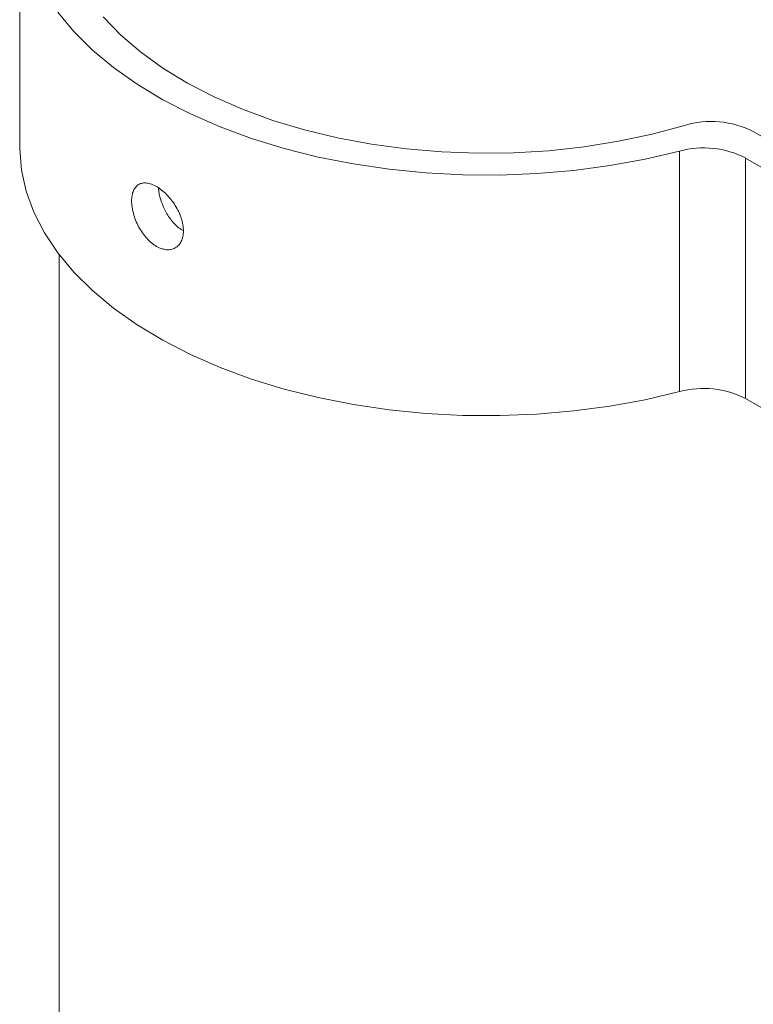
# Paper-space layout '_Isometrisch' of a CAD drawing. Units: millimetres. Extents: x -3854 to 3854, y -2878 to 2264.
# Drawn here: x -1788 to -1701, y 1633 to 1750 of the extents above; entities that cross this region are included whole.
import ezdxf

# ---------------------------------------------------------------- set-up
doc = ezdxf.new("R2010")
doc.units = ezdxf.units.MM

psp = doc.layouts.new('_Isometrisch')

# ---------------------------------------------------------------- linework, layer by layer
at = {"color": 7, "linetype": 'Continuous', "lineweight": 15}
for p, q in [((-1787.91, 1763.57), (-1787.91, 1734.99)), ((-1682.19, 1726), (-1700.74, 1736.71)), ((-1709.49, 1705.81), (-1709.49, 1734.39)), ((-1701.65, 1733.56), (-1685.37, 1724.16)), ((-1701.65, 1733.56), (-1701.65, 1704.98)), ((-1783.21, 1722.08), (-1783.21, 752.53)), ((-1701.65, 1704.98), (-1685.37, 1695.58))]:
    psp.add_line(p, q, dxfattribs=at)
at = {"color": 7, "linetype": 'Continuous', "lineweight": 15, "flags": 128}
for points in [[(-1783.38, 1750.89), (-1781.48, 1748.59), (-1779.26, 1746.39), (-1776.75, 1744.3), (-1773.96, 1742.32), (-1770.91, 1740.49), (-1767.61, 1738.8), (-1764.1, 1737.26), (-1760.38, 1735.89), (-1756.48, 1734.7), (-1752.44, 1733.68), (-1748.26, 1732.86), (-1743.99, 1732.23), (-1739.64, 1731.8), (-1735.25, 1731.57), (-1730.84, 1731.54), (-1726.44, 1731.71), (-1722.08, 1732.09), (-1717.78, 1732.66), (-1713.58, 1733.43), (-1709.49, 1734.39)], [(-1708.91, 1737.44), (-1712.76, 1736.4), (-1716.75, 1735.55), (-1720.85, 1734.89), (-1725.02, 1734.43), (-1729.25, 1734.18), (-1733.5, 1734.13), (-1737.75, 1734.29), (-1741.95, 1734.64), (-1746.09, 1735.2), (-1750.14, 1735.96), (-1754.06, 1736.91), (-1757.83, 1738.04), (-1761.42, 1739.35), (-1764.82, 1740.83), (-1767.98, 1742.47), (-1770.9, 1744.25), (-1773.56, 1746.17), (-1775.92, 1748.21), (-1777.99, 1750.35)], [(-1787.91, 1734.99), (-1787.91, 1734.68), (-1787.69, 1732.14), (-1787.13, 1729.62), (-1786.22, 1727.13), (-1784.96, 1724.68), (-1783.38, 1722.31), (-1781.48, 1720.01), (-1779.26, 1717.81), (-1776.75, 1715.72), (-1773.96, 1713.75), (-1770.91, 1711.91), (-1767.61, 1710.22), (-1764.1, 1708.68), (-1760.38, 1707.31), (-1756.48, 1706.12), (-1752.44, 1705.11), (-1748.26, 1704.28), (-1743.99, 1703.65), (-1739.64, 1703.22), (-1735.25, 1702.99), (-1730.84, 1702.96), (-1726.44, 1703.13), (-1722.08, 1703.51), (-1717.78, 1704.08), (-1713.58, 1704.85), (-1709.49, 1705.81)]]:
    psp.add_lwpolyline(points, dxfattribs=at)
at = {"color": 7, "linetype": 'Continuous', "lineweight": 15}
for centre, radius, start, end in [((-1705.73, 1726.94), 10.97, 62.9252, 106.8838), ((-1706.64, 1723.83), 10.94, 62.8875, 105.1287), ((-1706.64, 1695.25), 10.94, 62.8875, 105.1287)]:
    psp.add_arc(centre, radius, start, end, dxfattribs=at)
for points, knots in [([(-1768.46, 1724.91), (-1768.46, 1725.15), (-1768.48, 1725.39), (-1768.57, 1725.89), (-1768.63, 1726.14), (-1768.79, 1726.66), (-1768.9, 1726.91), (-1769.13, 1727.42), (-1769.27, 1727.67), (-1769.57, 1728.15), (-1769.73, 1728.38), (-1770.08, 1728.83), (-1770.27, 1729.04), (-1770.65, 1729.42), (-1770.85, 1729.6), (-1771.25, 1729.92), (-1771.45, 1730.06), (-1771.86, 1730.29), (-1772.06, 1730.38), (-1772.45, 1730.52), (-1772.63, 1730.57), (-1772.99, 1730.61), (-1773.17, 1730.61), (-1773.49, 1730.55), (-1773.63, 1730.5), (-1773.91, 1730.35), (-1774.02, 1730.24), (-1774.23, 1730), (-1774.32, 1729.85), (-1774.47, 1729.51), (-1774.52, 1729.33), (-1774.59, 1728.92), (-1774.61, 1728.7), (-1774.61, 1728.24), (-1774.59, 1727.99), (-1774.52, 1727.49), (-1774.47, 1727.22), (-1774.32, 1726.7), (-1774.24, 1726.44), (-1774.03, 1725.91), (-1773.91, 1725.65), (-1773.64, 1725.15), (-1773.49, 1724.91), (-1773.17, 1724.45), (-1773, 1724.23), (-1772.64, 1723.83), (-1772.45, 1723.65), (-1772.06, 1723.33), (-1771.86, 1723.19), (-1771.46, 1722.95), (-1771.25, 1722.86), (-1770.85, 1722.73), (-1770.66, 1722.69), (-1770.27, 1722.65), (-1770.09, 1722.67), (-1769.74, 1722.74), (-1769.57, 1722.8), (-1769.27, 1722.97), (-1769.14, 1723.08), (-1768.9, 1723.35), (-1768.8, 1723.5), (-1768.63, 1723.85), (-1768.57, 1724.04), (-1768.48, 1724.46), (-1768.46, 1724.68), (-1768.46, 1724.91)], [0, 0, 0, 0, 0.03125, 0.03125, 0.0625, 0.0625, 0.09375, 0.09375, 0.125, 0.125, 0.15625, 0.15625, 0.1875, 0.1875, 0.21875, 0.21875, 0.25, 0.25, 0.28125, 0.28125, 0.3125, 0.3125, 0.34375, 0.34375, 0.375, 0.375, 0.40625, 0.40625, 0.4375, 0.4375, 0.46875, 0.46875, 0.5, 0.5, 0.53125, 0.53125, 0.5625, 0.5625, 0.59375, 0.59375, 0.625, 0.625, 0.65625, 0.65625, 0.6875, 0.6875, 0.71875, 0.71875, 0.75, 0.75, 0.78125, 0.78125, 0.8125, 0.8125, 0.84375, 0.84375, 0.875, 0.875, 0.90625, 0.90625, 0.9375, 0.9375, 0.96875, 0.96875, 1, 1, 1, 1]), ([(-1768.46, 1724.95), (-1768.58, 1725.01), (-1769.05, 1725.22), (-1769.82, 1726.02), (-1770.63, 1727.22), (-1771.17, 1728.58), (-1771.42, 1729.55), (-1771.4, 1729.95), (-1771.4, 1729.97)], [0, 0, 0, 0, 0.078822, 0.305756, 0.53299, 0.760945, 0.988922, 1, 1, 1, 1])]:
    psp.add_open_spline(points, degree=3, knots=knots, dxfattribs=at)

doc.saveas('drawing.dxf')
